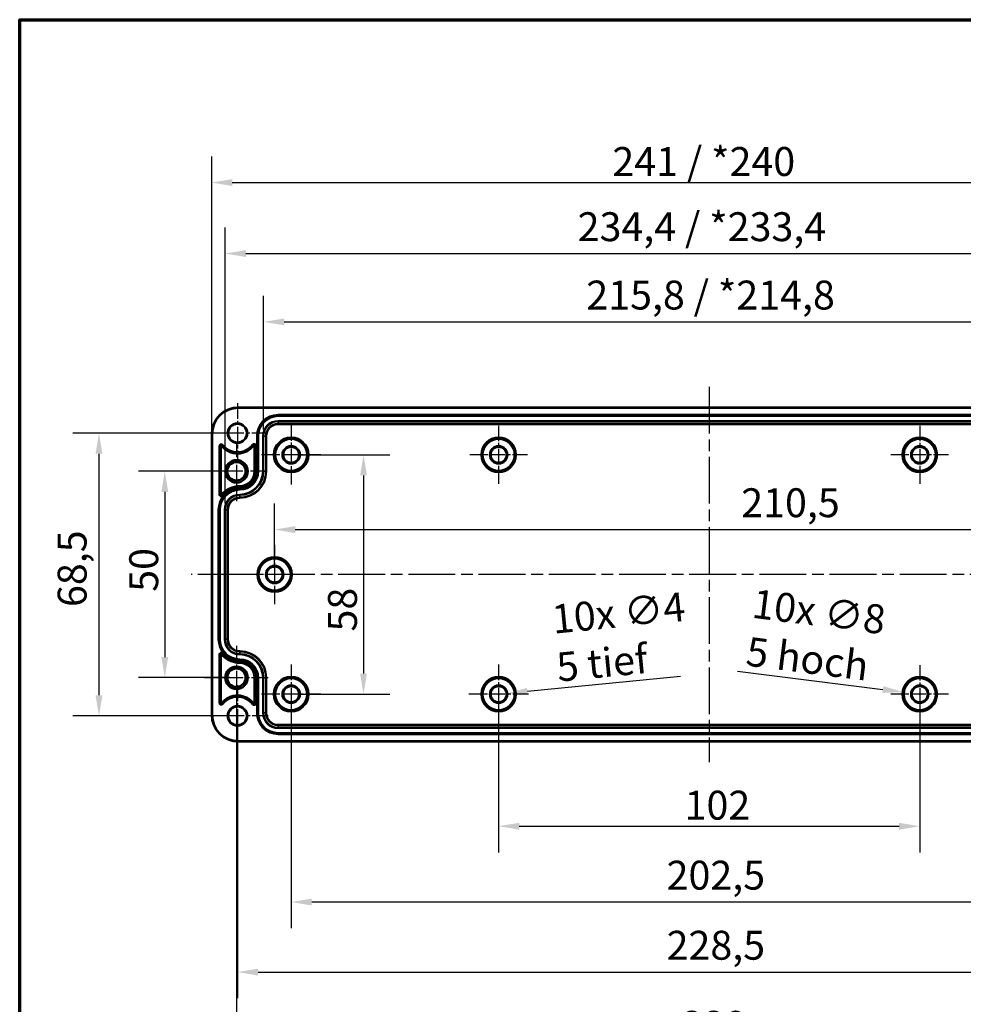
# Model space of a CAD drawing. Units: millimetres. Extents: x 10 to 287, y 10 to 190.
# Drawn here: x 10 to 124, y 71 to 190 of the extents above; entities that cross this region are included whole.
import ezdxf

# ---------------------------------------------------------------- set-up
doc = ezdxf.new("R2010")
doc.units = ezdxf.units.MM
doc.linetypes.add('CHAIN', pattern=[0.3543, 0.2362, -0.0295, 0.0591, -0.0295])
doc.layers.get('0').update_dxf_attribs({"lineweight": 25})
for name, color, linetype, lineweight in [('Bemaßung (ISO)', 7, 'Continuous', 25), ('Mittellinie (ISO)', 7, 'Continuous', 25), ('Mittelpunktmarkierung (ISO)', 7, 'Continuous', 25), ('Rahmen (ISO)', 7, 'Continuous', 70), ('Sichtbar (ISO)', 7, 'Continuous', 50), ('Sichtbar schmal (ISO)', 7, 'Continuous', 35)]:
    doc.layers.add(name, color=color, linetype=linetype, lineweight=lineweight)
doc.styles.add('Notiztext (DIN)', font='isocpeur.ttf')
doc.dimstyles.new('Standard (DIN)', dxfattribs={"dimtxt": 3.5, "dimasz": 2.5, "dimexe": 3.175, "dimexo": 0.8, "dimgap": 0.8, "dimtad": 1, "dimrnd": 1e-08, "dimzin": 0, "dimtxsty": 'Notiztext (DIN)', "dimcen": 0.09, "dimdle": 10, "dimclrd": 256, "dimclre": 256, "dimclrt": 256, "dimadec": 0, "dimazin": 0, "dimtfac": 1, "dimtmove": 0, "dimatfit": 3, "dimfxl": 1, "dimtolj": 1, "dimtzin": 0, "dimlwd": -1, "dimlwe": -1, "dimarcsym": 0})

# ---------------------------------------------------------------- blocks, each defined once
blk = doc.blocks.new('Ränder Vorgaberahmen')
at = {"layer": 'Rahmen (ISO)', "flags": 128}
blk.add_lwpolyline([(10, 10), (10, 190), (287, 190), (287, 10), (10, 10)], dxfattribs=at)
blk = doc.blocks.new('*D6')
at = {"layer": 'Bemaßung (ISO)', "transparency": 16777216}
for p, q in [((68, 107.49), (68, 89.11)), ((119, 107.49), (119, 89.11)), ((70.5, 92.29), (116.5, 92.29))]:
    blk.add_line(p, q, dxfattribs=at)
for points in [[(70.5, 92.7), (70.5, 91.87), (68, 92.29)], [(116.5, 92.7), (116.5, 91.87), (119, 92.29)]]:
    blk.add_solid(points, dxfattribs=at)
at = {"layer": 'Defpoints', "color": 0, "transparency": 16777216}
for p in [(68, 108.29), (119, 108.29), (119, 92.29)]:
    blk.add_point(p, dxfattribs=at)
at = {"layer": 'Bemaßung (ISO)', "transparency": 16777216, "insert": (90.52, 96.59), "char_height": 3.5, "attachment_point": 1, "style": 'Notiztext (DIN)'}
blk.add_mtext('\\A1;102', dxfattribs=at)
blk = doc.blocks.new('*D7')
at = {"layer": 'Bemaßung (ISO)', "transparency": 16777216}
for p, q in [((42.87, 107.49), (42.87, 79.93)), ((144.12, 107.49), (144.12, 79.93)), ((45.37, 83.11), (141.62, 83.11))]:
    blk.add_line(p, q, dxfattribs=at)
for points in [[(45.37, 83.52), (45.37, 82.69), (42.87, 83.11)], [(141.62, 83.52), (141.62, 82.69), (144.12, 83.11)]]:
    blk.add_solid(points, dxfattribs=at)
at = {"layer": 'Defpoints', "color": 0, "transparency": 16777216}
for p in [(42.87, 108.29), (144.12, 108.29), (144.12, 83.11)]:
    blk.add_point(p, dxfattribs=at)
at = {"layer": 'Bemaßung (ISO)', "transparency": 16777216, "insert": (88.34, 88.11), "char_height": 3.5, "attachment_point": 1, "style": 'Notiztext (DIN)'}
blk.add_mtext('\\A1;202,5', dxfattribs=at)
blk = doc.blocks.new('*D8')
at = {"layer": 'Bemaßung (ISO)', "transparency": 16777216}
for p, q in [((36.37, 104.86), (36.37, 71.44)), ((150.62, 104.86), (150.62, 71.44)), ((38.87, 74.62), (148.12, 74.62))]:
    blk.add_line(p, q, dxfattribs=at)
for points in [[(38.87, 75.03), (38.87, 74.2), (36.37, 74.62)], [(148.12, 75.03), (148.12, 74.2), (150.62, 74.62)]]:
    blk.add_solid(points, dxfattribs=at)
at = {"layer": 'Defpoints', "color": 0, "transparency": 16777216}
for p in [(36.37, 105.66), (150.62, 105.66), (150.62, 74.62)]:
    blk.add_point(p, dxfattribs=at)
at = {"layer": 'Bemaßung (ISO)', "transparency": 16777216, "insert": (88.34, 79.62), "char_height": 3.5, "attachment_point": 1, "style": 'Notiztext (DIN)'}
blk.add_mtext('\\A1;228,5', dxfattribs=at)
blk = doc.blocks.new('*D9')
at = {"layer": 'Bemaßung (ISO)', "transparency": 16777216}
for p, q in [((36.25, 109.49), (36.25, 62.43)), ((150.75, 109.49), (150.75, 62.43)), ((148.25, 65.61), (38.75, 65.61))]:
    blk.add_line(p, q, dxfattribs=at)
for points in [[(38.75, 66.02), (38.75, 65.19), (36.25, 65.61)], [(148.25, 66.02), (148.25, 65.19), (150.75, 65.61)]]:
    blk.add_solid(points, dxfattribs=at)
at = {"layer": 'Defpoints', "color": 0, "transparency": 16777216}
for p in [(36.25, 110.29), (150.75, 110.29), (36.25, 65.61)]:
    blk.add_point(p, dxfattribs=at)
at = {"layer": 'Bemaßung (ISO)', "transparency": 16777216, "insert": (90.17, 69.91), "char_height": 3.5, "attachment_point": 1, "style": 'Notiztext (DIN)'}
blk.add_mtext('\\A1;229', dxfattribs=at)
blk = doc.blocks.new('*D10')
at = {"layer": 'Bemaßung (ISO)', "transparency": 16777216}
for p, q in [((35.45, 135.29), (24.4, 135.29)), ((27.57, 132.79), (27.57, 112.79)), ((35.45, 110.29), (24.4, 110.29))]:
    blk.add_line(p, q, dxfattribs=at)
for points in [[(27.15, 132.79), (27.99, 132.79), (27.57, 135.29)], [(27.15, 112.79), (27.99, 112.79), (27.57, 110.29)]]:
    blk.add_solid(points, dxfattribs=at)
at = {"layer": 'Defpoints', "color": 0, "transparency": 16777216}
for p in [(36.25, 135.29), (27.57, 110.29), (36.25, 110.29)]:
    blk.add_point(p, dxfattribs=at)
at = {"layer": 'Bemaßung (ISO)', "transparency": 16777216, "insert": (23.27, 120.69), "char_height": 3.5, "attachment_point": 1, "rotation": 90, "style": 'Notiztext (DIN)'}
blk.add_mtext('\\A1;50', dxfattribs=at)
blk = doc.blocks.new('*D11')
at = {"layer": 'Bemaßung (ISO)', "transparency": 16777216}
for p, q in [((35.57, 139.91), (16.43, 139.91)), ((19.6, 137.41), (19.6, 108.16)), ((35.57, 105.66), (16.43, 105.66))]:
    blk.add_line(p, q, dxfattribs=at)
for points in [[(19.18, 137.41), (20.02, 137.41), (19.6, 139.91)], [(19.18, 108.16), (20.02, 108.16), (19.6, 105.66)]]:
    blk.add_solid(points, dxfattribs=at)
at = {"layer": 'Defpoints', "color": 0, "transparency": 16777216}
for p in [(36.37, 139.91), (19.6, 105.66), (36.37, 105.66)]:
    blk.add_point(p, dxfattribs=at)
at = {"layer": 'Bemaßung (ISO)', "transparency": 16777216, "insert": (14.6, 118.85), "char_height": 3.5, "attachment_point": 1, "rotation": 90, "style": 'Notiztext (DIN)'}
blk.add_mtext('\\A1;68,5', dxfattribs=at)
blk = doc.blocks.new('*D15')
at = {"layer": 'Bemaßung (ISO)', "transparency": 16777216}
for p, q in [((39.54, 140.36), (39.54, 156.56)), ((147.46, 140.36), (147.46, 156.56)), ((42.04, 153.39), (144.96, 153.39))]:
    blk.add_line(p, q, dxfattribs=at)
for points in [[(42.04, 153.8), (42.04, 152.97), (39.54, 153.39)], [(144.96, 153.8), (144.96, 152.97), (147.46, 153.39)]]:
    blk.add_solid(points, dxfattribs=at)
at = {"layer": 'Defpoints', "color": 0, "transparency": 16777216}
for p in [(147.46, 153.39), (39.54, 139.56), (147.46, 139.56)]:
    blk.add_point(p, dxfattribs=at)
at = {"layer": 'Bemaßung (ISO)', "transparency": 16777216, "insert": (78.62, 158.39), "char_height": 3.5, "attachment_point": 1, "style": 'Notiztext (DIN)'}
blk.add_mtext('\\A1;\\fISOCPEUR|b0|i0;\\H3.5000;215,8 / *214,8', dxfattribs=at)
blk = doc.blocks.new('*D16')
at = {"layer": 'Bemaßung (ISO)', "transparency": 16777216}
for p, q in [((34.89, 131.44), (34.89, 164.84)), ((152.11, 131.44), (152.11, 164.84)), ((37.39, 161.67), (149.61, 161.67))]:
    blk.add_line(p, q, dxfattribs=at)
for points in [[(37.39, 162.08), (37.39, 161.25), (34.89, 161.67)], [(149.61, 162.08), (149.61, 161.25), (152.11, 161.67)]]:
    blk.add_solid(points, dxfattribs=at)
at = {"layer": 'Defpoints', "color": 0, "transparency": 16777216}
for p in [(152.11, 161.67), (34.89, 130.64), (152.11, 130.64)]:
    blk.add_point(p, dxfattribs=at)
at = {"layer": 'Bemaßung (ISO)', "transparency": 16777216, "insert": (77.57, 166.67), "char_height": 3.5, "attachment_point": 1, "style": 'Notiztext (DIN)'}
blk.add_mtext('\\A1;\\fISOCPEUR|b0|i0;\\H3.5000;234,4 / *233,4', dxfattribs=at)
blk = doc.blocks.new('*D17')
at = {"layer": 'Bemaßung (ISO)', "transparency": 16777216}
for p, q in [((33.25, 140.59), (33.25, 173.44)), ((153.75, 140.59), (153.75, 173.44)), ((35.75, 170.27), (151.25, 170.27))]:
    blk.add_line(p, q, dxfattribs=at)
for points in [[(35.75, 170.69), (35.75, 169.85), (33.25, 170.27)], [(151.25, 170.69), (151.25, 169.85), (153.75, 170.27)]]:
    blk.add_solid(points, dxfattribs=at)
at = {"layer": 'Defpoints', "color": 0, "transparency": 16777216}
for p in [(153.75, 170.27), (33.25, 139.79), (153.75, 139.79)]:
    blk.add_point(p, dxfattribs=at)
at = {"layer": 'Bemaßung (ISO)', "transparency": 16777216, "insert": (81.77, 174.57), "char_height": 3.5, "attachment_point": 1, "style": 'Notiztext (DIN)'}
blk.add_mtext('\\A1;\\fISOCPEUR|b0|i0;\\H3.5000;241 / *240', dxfattribs=at)
blk = doc.blocks.new('*D18')
at = {"layer": 'Bemaßung (ISO)', "transparency": 16777216}
for p, q in [((43.67, 137.29), (54.81, 137.29)), ((51.64, 134.79), (51.64, 110.79)), ((43.67, 108.29), (54.81, 108.29))]:
    blk.add_line(p, q, dxfattribs=at)
for points in [[(51.22, 134.79), (52.05, 134.79), (51.64, 137.29)], [(51.22, 110.79), (52.05, 110.79), (51.64, 108.29)]]:
    blk.add_solid(points, dxfattribs=at)
at = {"layer": 'Defpoints', "color": 0, "transparency": 16777216}
for p in [(42.87, 137.29), (42.87, 108.29), (51.64, 108.29)]:
    blk.add_point(p, dxfattribs=at)
at = {"layer": 'Bemaßung (ISO)', "transparency": 16777216, "insert": (47.34, 115.88), "char_height": 3.5, "attachment_point": 1, "rotation": 90, "style": 'Notiztext (DIN)'}
blk.add_mtext('\\A1;58', dxfattribs=at)
blk = doc.blocks.new('*D19')
at = {"layer": 'Bemaßung (ISO)', "transparency": 16777216}
for p, q in [((40.87, 123.59), (40.87, 131.4)), ((146.12, 123.59), (146.12, 131.4)), ((43.37, 128.23), (143.62, 128.23))]:
    blk.add_line(p, q, dxfattribs=at)
for points in [[(43.37, 128.64), (43.37, 127.81), (40.87, 128.23)], [(143.62, 128.64), (143.62, 127.81), (146.12, 128.23)]]:
    blk.add_solid(points, dxfattribs=at)
at = {"layer": 'Defpoints', "color": 0, "transparency": 16777216}
for p in [(146.12, 128.23), (40.87, 122.79), (146.12, 122.79)]:
    blk.add_point(p, dxfattribs=at)
at = {"layer": 'Bemaßung (ISO)', "transparency": 16777216, "insert": (97.38, 133.23), "char_height": 3.5, "attachment_point": 1, "style": 'Notiztext (DIN)'}
blk.add_mtext('\\A1;210,5', dxfattribs=at)
blk = doc.blocks.new('*D20')
at = {"layer": 'Bemaßung (ISO)', "transparency": 16777216}
for p, q in [((90.01, 110.44), (71.48, 108.63)), ((67.91, 108.29), (68.09, 108.29)), ((68, 108.2), (68, 108.38))]:
    blk.add_line(p, q, dxfattribs=at)
blk.add_solid([(71.44, 109.04), (71.52, 108.21), (68.99, 108.38)], dxfattribs=at)
at = {"layer": 'Defpoints', "color": 0, "transparency": 16777216}
for p in [(67.01, 108.19), (68.99, 108.38)]:
    blk.add_point(p, dxfattribs=at)
at = {"layer": 'Bemaßung (ISO)', "transparency": 16777216, "insert": (74.3, 119.09), "char_height": 3.5, "attachment_point": 1, "rotation": 5.5922, "style": 'Notiztext (DIN)'}
blk.add_mtext('\\A1;\\fISOCPEUR|b0|i0;\\H3.5000;10x ∅4\\P\\fISOCPEUR|b0|i0;\\H3.5000;5 tief', dxfattribs=at)
blk = doc.blocks.new('*D21')
at = {"layer": 'Bemaßung (ISO)', "transparency": 16777216}
for p, q in [((96.92, 111.08), (114.53, 108.85)), ((118.91, 108.29), (119.09, 108.29)), ((119, 108.2), (119, 108.38))]:
    blk.add_line(p, q, dxfattribs=at)
blk.add_solid([(114.59, 109.26), (114.48, 108.44), (117.01, 108.54)], dxfattribs=at)
at = {"layer": 'Defpoints', "color": 0, "transparency": 16777216}
for p in [(117.01, 108.54), (120.98, 108.03)]:
    blk.add_point(p, dxfattribs=at)
at = {"layer": 'Bemaßung (ISO)', "transparency": 16777216, "insert": (98.99, 121.04), "char_height": 3.5, "attachment_point": 1, "rotation": 352.7808, "style": 'Notiztext (DIN)'}
blk.add_mtext('\\A1;\\fISOCPEUR|b0|i0;\\H3.5000;10x ∅8\\P\\fISOCPEUR|b0|i0;\\H3.5000;5 hoch', dxfattribs=at)

msp = doc.modelspace()

# ---------------------------------------------------------------- linework, layer by layer
at = {"layer": 'Mittellinie (ISO)', "linetype": 'CHAIN', "ltscale": 23.990969}
for p, q in [((93.499, 145.534), (93.499, 100.037)), ((156.248, 122.785), (30.751, 122.785))]:
    msp.add_line(p, q, dxfattribs=at)
at = {"layer": 'Mittelpunktmarkierung (ISO)', "linetype": 'CHAIN', "ltscale": 8.056153}
for p, q in [((36.374, 143.535), (36.374, 136.285)), ((39.999, 139.91), (32.749, 139.91))]:
    msp.add_line(p, q, dxfattribs=at)
at = {"layer": 'Mittelpunktmarkierung (ISO)', "linetype": 'CHAIN', "ltscale": 7.997703}
for p, q in [((42.874, 140.884), (42.874, 133.686)), ((46.473, 137.285), (39.276, 137.285)), ((40.874, 126.384), (40.874, 119.186)), ((44.473, 122.785), (37.276, 122.785)), ((42.874, 111.884), (42.874, 104.686)), ((67.999, 111.884), (67.999, 104.686)), ((46.473, 108.285), (39.276, 108.285)), ((71.598, 108.285), (64.401, 108.285))]:
    msp.add_line(p, q, dxfattribs=at)
at = {"layer": 'Mittelpunktmarkierung (ISO)', "linetype": 'CHAIN', "ltscale": 7.775481}
for p, q in [((67.999, 140.784), (67.999, 133.786)), ((118.999, 140.784), (118.999, 133.786)), ((71.498, 137.285), (64.501, 137.285)), ((122.498, 137.285), (115.501, 137.285)), ((118.999, 111.784), (118.999, 104.786)), ((122.498, 108.285), (115.501, 108.285))]:
    msp.add_line(p, q, dxfattribs=at)
at = {"layer": 'Mittelpunktmarkierung (ISO)', "linetype": 'CHAIN', "ltscale": 8.029971}
for p, q in [((36.249, 138.898), (36.249, 131.672)), ((39.863, 135.285), (32.636, 135.285))]:
    msp.add_line(p, q, dxfattribs=at)
at = {"layer": 'Mittelpunktmarkierung (ISO)', "linetype": 'CHAIN', "ltscale": 8.580726}
for p, q in [((36.249, 114.146), (36.249, 106.424)), ((40.11, 110.285), (32.388, 110.285))]:
    msp.add_line(p, q, dxfattribs=at)
at = {"layer": 'Mittelpunktmarkierung (ISO)', "linetype": 'CHAIN', "ltscale": 8.278396}
for p, q in [((36.374, 109.385), (36.374, 101.935)), ((40.099, 105.66), (32.649, 105.66))]:
    msp.add_line(p, q, dxfattribs=at)
at = {"layer": 'Sichtbar (ISO)'}
for p, q in [((36.499, 143.034), (150.499, 143.034)), ((33.251, 105.785), (33.251, 139.785)), ((38.442, 135.285), (38.442, 138.389)), ((34.347, 138.337), (34.347, 132.48)), ((34.347, 113.09), (34.347, 107.233)), ((38.442, 107.182), (38.442, 110.285)), ((150.499, 102.537), (36.499, 102.537))]:
    msp.add_line(p, q, dxfattribs=at)
for centre, radius in [((36.374, 139.91), 1.125), ((42.874, 137.285), 0.967), ((67.999, 137.285), 0.967), ((118.999, 137.285), 0.967), ((36.249, 135.285), 1.361), ((36.249, 135.285), 1.113), ((40.874, 122.785), 0.967), ((36.249, 110.285), 1.361), ((36.249, 110.285), 1.113), ((42.874, 108.285), 0.967), ((67.999, 108.285), 0.967), ((118.999, 108.285), 0.967), ((36.374, 105.66), 1.125)]:
    msp.add_circle(centre, radius, dxfattribs=at)
for centre, radius, start, end in [((36.499, 139.785), 3.249, 90, 180), ((34.399, 138.337), 0.0523, 38.53955, 180), ((36.374, 139.91), 2.473, 218.53955, 322.94827), ((38.389, 138.389), 0.0523, 0, 142.94827), ((36.649, 135.285), 1.793, 270, 0), ((34.399, 132.48), 0.0523, 180, 320.64612), ((36.649, 130.635), 2.857, 90, 140.64612), ((34.399, 113.09), 0.0523, 39.35388, 180), ((36.649, 114.935), 2.857, 219.35388, 270), ((36.649, 110.285), 1.793, 0, 90), ((36.374, 105.66), 2.473, 37.05173, 141.46045), ((34.399, 107.233), 0.0523, 180, 321.46045), ((38.389, 107.182), 0.0523, 217.05173, 0), ((36.499, 105.785), 3.249, 180, 270)]:
    msp.add_arc(centre, radius, start, end, dxfattribs=at)
at = {"layer": 'Sichtbar schmal (ISO)'}
for p, q in [((36.499, 143.034), (36.499, 142.934)), ((36.499, 142.934), (150.499, 142.934)), ((41.299, 142.059), (41.299, 142.159)), ((145.699, 142.159), (41.299, 142.159)), ((41.299, 142.059), (145.699, 142.059)), ((41.299, 142.059), (41.299, 142.052)), ((145.699, 142.052), (41.299, 142.052)), ((41.299, 142.052), (41.299, 141.952)), ((41.299, 141.952), (145.699, 141.952)), ((41.299, 141.419), (41.299, 141.319)), ((145.699, 141.419), (41.299, 141.419)), ((41.299, 141.319), (145.699, 141.319)), ((41.299, 141.319), (41.299, 141.067)), ((145.699, 141.067), (41.299, 141.067)), ((41.299, 141.067), (41.299, 140.967)), ((41.299, 140.967), (145.699, 140.967)), ((33.351, 139.785), (33.251, 139.785)), ((33.351, 105.785), (33.351, 139.785)), ((34.516, 138.43), (34.44, 138.37)), ((34.594, 138.492), (34.516, 138.43)), ((38.27, 138.479), (38.19, 138.539)), ((38.27, 138.479), (38.348, 138.42)), ((38.539, 138.389), (38.442, 138.389)), ((38.639, 138.389), (38.539, 138.389)), ((38.539, 138.389), (38.539, 135.285)), ((38.639, 135.285), (38.639, 138.389)), ((38.801, 139.56), (38.701, 139.56)), ((38.701, 139.56), (38.701, 135.285)), ((38.801, 135.285), (38.801, 139.56)), ((38.801, 139.56), (38.808, 139.56)), ((38.808, 139.56), (38.808, 135.285)), ((38.808, 139.56), (38.908, 139.56)), ((38.908, 135.285), (38.908, 139.56)), ((39.441, 139.56), (39.541, 139.56)), ((39.441, 139.56), (39.441, 135.285)), ((39.541, 135.285), (39.541, 139.56)), ((39.541, 139.56), (39.793, 139.56)), ((39.793, 139.56), (39.793, 135.285)), ((39.793, 139.56), (39.893, 139.56)), ((39.893, 135.285), (39.893, 139.56)), ((34.15, 138.337), (34.15, 132.48)), ((34.15, 138.337), (34.25, 138.337)), ((34.25, 138.337), (34.347, 138.337)), ((34.25, 132.48), (34.25, 138.337)), ((38.539, 135.285), (38.442, 135.285)), ((38.639, 135.285), (38.539, 135.285)), ((38.801, 135.285), (38.701, 135.285)), ((38.801, 135.285), (38.808, 135.285)), ((38.808, 135.285), (38.908, 135.285)), ((39.441, 135.285), (39.541, 135.285)), ((39.541, 135.285), (39.793, 135.285)), ((39.793, 135.285), (39.893, 135.285)), ((34.15, 132.48), (34.25, 132.48)), ((34.25, 132.48), (34.347, 132.48)), ((34.515, 132.386), (34.44, 132.447)), ((36.649, 133.396), (36.649, 133.493)), ((36.649, 133.296), (36.649, 133.396)), ((36.649, 133.134), (36.649, 133.234)), ((36.649, 133.134), (36.649, 133.127)), ((36.649, 133.127), (36.649, 133.027)), ((36.649, 132.494), (36.649, 132.394)), ((34.592, 132.322), (34.515, 132.386)), ((36.649, 132.142), (36.649, 132.394)), ((36.649, 132.042), (36.649, 132.142)), ((34.151, 130.635), (34.051, 130.635)), ((34.051, 130.635), (34.051, 114.935)), ((34.151, 114.935), (34.151, 130.635)), ((34.151, 130.635), (34.158, 130.635)), ((34.158, 130.635), (34.158, 114.935)), ((34.158, 130.635), (34.258, 130.635)), ((34.258, 114.935), (34.258, 130.635)), ((34.791, 130.635), (34.891, 130.635)), ((34.791, 130.635), (34.791, 114.935)), ((34.891, 114.935), (34.891, 130.635)), ((34.891, 130.635), (35.143, 130.635)), ((35.143, 130.635), (35.143, 114.935)), ((35.143, 130.635), (35.243, 130.635)), ((35.243, 114.935), (35.243, 130.635)), ((34.151, 114.935), (34.051, 114.935)), ((34.151, 114.935), (34.158, 114.935)), ((34.158, 114.935), (34.258, 114.935)), ((34.791, 114.935), (34.891, 114.935)), ((34.891, 114.935), (35.143, 114.935)), ((35.143, 114.935), (35.243, 114.935)), ((36.649, 113.429), (36.649, 113.529)), ((36.649, 113.177), (36.649, 113.429)), ((34.15, 113.09), (34.15, 107.233)), ((34.15, 113.09), (34.25, 113.09)), ((34.25, 113.09), (34.347, 113.09)), ((34.25, 107.233), (34.25, 113.09)), ((34.515, 113.185), (34.44, 113.123)), ((34.592, 113.248), (34.515, 113.185)), ((36.649, 113.177), (36.649, 113.077)), ((36.649, 112.544), (36.649, 112.444)), ((36.649, 112.436), (36.649, 112.444)), ((36.649, 112.436), (36.649, 112.336)), ((36.649, 112.275), (36.649, 112.175)), ((36.649, 112.175), (36.649, 112.078)), ((38.539, 110.285), (38.442, 110.285)), ((38.639, 110.285), (38.539, 110.285)), ((38.539, 110.285), (38.539, 107.182)), ((38.639, 107.182), (38.639, 110.285)), ((38.801, 110.285), (38.701, 110.285)), ((38.701, 110.285), (38.701, 106.01)), ((38.801, 106.01), (38.801, 110.285)), ((38.801, 110.285), (38.808, 110.285)), ((38.808, 110.285), (38.808, 106.01)), ((38.808, 110.285), (38.908, 110.285)), ((38.908, 106.01), (38.908, 110.285)), ((39.441, 110.285), (39.541, 110.285)), ((39.441, 110.285), (39.441, 106.01)), ((39.541, 106.01), (39.541, 110.285)), ((39.541, 110.285), (39.793, 110.285)), ((39.793, 110.285), (39.893, 110.285)), ((39.793, 110.285), (39.793, 106.01)), ((39.893, 106.01), (39.893, 110.285)), ((34.15, 107.233), (34.25, 107.233)), ((34.25, 107.233), (34.347, 107.233)), ((34.516, 107.14), (34.44, 107.201)), ((34.516, 107.14), (34.594, 107.078)), ((38.19, 107.031), (38.27, 107.092)), ((38.27, 107.092), (38.348, 107.15)), ((38.539, 107.182), (38.442, 107.182)), ((38.639, 107.182), (38.539, 107.182)), ((33.251, 105.785), (33.351, 105.785)), ((38.801, 106.01), (38.701, 106.01)), ((38.801, 106.01), (38.808, 106.01)), ((38.808, 106.01), (38.908, 106.01)), ((39.441, 106.01), (39.541, 106.01)), ((39.541, 106.01), (39.793, 106.01)), ((39.793, 106.01), (39.893, 106.01)), ((145.699, 104.604), (41.299, 104.604)), ((41.299, 104.504), (41.299, 104.604)), ((41.299, 104.504), (145.699, 104.504)), ((41.299, 104.252), (41.299, 104.504)), ((41.299, 104.152), (41.299, 104.252)), ((145.699, 104.252), (41.299, 104.252)), ((41.299, 104.152), (145.699, 104.152)), ((150.499, 102.637), (36.499, 102.637)), ((36.499, 102.537), (36.499, 102.637)), ((145.699, 103.619), (41.299, 103.619)), ((41.299, 103.519), (41.299, 103.619)), ((41.299, 103.511), (41.299, 103.519)), ((41.299, 103.519), (145.699, 103.519)), ((41.299, 103.411), (41.299, 103.511)), ((145.699, 103.511), (41.299, 103.511)), ((41.299, 103.411), (145.699, 103.411))]:
    msp.add_line(p, q, dxfattribs=at)
for centre, radius in [((36.374, 139.91), 1.225), ((42.874, 137.285), 2.131), ((42.874, 137.285), 2.031), ((42.874, 137.285), 2.001), ((42.874, 137.285), 1.901), ((42.874, 137.285), 1.099), ((67.999, 137.285), 2.131), ((67.999, 137.285), 2.031), ((67.999, 137.285), 2.001), ((67.999, 137.285), 1.901), ((67.999, 137.285), 1.099), ((118.999, 137.285), 2.131), ((118.999, 137.285), 2.031), ((118.999, 137.285), 2.001), ((118.999, 137.285), 1.901), ((118.999, 137.285), 1.099), ((42.874, 137.285), 0.999), ((67.999, 137.285), 0.999), ((118.999, 137.285), 0.999), ((40.874, 122.785), 2.131), ((40.874, 122.785), 2.031), ((40.874, 122.785), 2.001), ((40.874, 122.785), 1.901), ((40.874, 122.785), 1.099), ((40.874, 122.785), 0.999), ((42.874, 108.285), 2.131), ((42.874, 108.285), 2.031), ((42.874, 108.285), 2.001), ((42.874, 108.285), 1.901), ((67.999, 108.285), 2.131), ((67.999, 108.285), 2.031), ((67.999, 108.285), 2.001), ((67.999, 108.285), 1.901), ((118.999, 108.285), 2.131), ((118.999, 108.285), 2.031), ((118.999, 108.285), 2.001), ((118.999, 108.285), 1.901), ((42.874, 108.285), 1.099), ((42.874, 108.285), 0.999), ((67.999, 108.285), 1.099), ((67.999, 108.285), 0.999), ((118.999, 108.285), 1.099), ((118.999, 108.285), 0.999), ((36.374, 105.66), 1.225)]:
    msp.add_circle(centre, radius, dxfattribs=at)
for centre, radius, start, end in [((36.499, 139.785), 3.149, 90, 180), ((41.299, 139.56), 2.599, 90, 180), ((41.299, 139.56), 2.499, 90, 180), ((41.299, 139.56), 2.491, 90, 180), ((41.299, 139.56), 2.391, 90, 180), ((41.299, 139.56), 1.859, 90, 180), ((41.299, 139.56), 1.759, 90, 180), ((41.299, 139.56), 1.506, 90, 180), ((41.299, 139.56), 1.407, 90, 180), ((34.399, 138.337), 0.249, 38.53955, 180), ((34.399, 138.337), 0.149, 38.53955, 180), ((36.374, 139.91), 2.376, 218.53955, 322.94827), ((36.374, 139.91), 2.276, 218.53955, 322.94827), ((38.389, 138.389), 0.249, 0, 142.94827), ((38.389, 138.389), 0.149, 0, 142.94827), ((36.649, 135.285), 2.051, 270, 0), ((36.649, 135.285), 2.151, 270, 0), ((36.649, 135.285), 2.159, 270, 0), ((36.649, 135.285), 1.99, 270, 0), ((36.649, 135.285), 1.89, 270, 0), ((36.649, 135.285), 2.791, 270, 0), ((36.649, 135.285), 2.891, 270, 0), ((36.649, 135.285), 3.144, 270, 0), ((36.649, 135.285), 2.259, 270, 0), ((36.649, 135.285), 3.243, 270, 0), ((36.649, 130.635), 2.599, 90, 180), ((34.399, 132.48), 0.249, 180, 320.64612), ((36.649, 130.635), 2.499, 90, 180), ((36.649, 130.635), 2.491, 90, 180), ((34.399, 132.48), 0.149, 180, 320.64612), ((36.649, 130.635), 2.391, 90, 180), ((36.649, 130.635), 2.76, 90, 140.64612), ((36.649, 130.635), 2.66, 90, 140.64612), ((36.649, 130.635), 1.859, 90, 180), ((36.649, 130.635), 1.759, 90, 180), ((36.649, 130.635), 1.506, 90, 180), ((36.649, 130.635), 1.407, 90, 180), ((36.649, 114.935), 2.599, 180, 270), ((36.649, 114.935), 2.499, 180, 270), ((36.649, 114.935), 2.491, 180, 270), ((36.649, 114.935), 2.391, 180, 270), ((36.649, 114.935), 1.859, 180, 270), ((36.649, 114.935), 1.759, 180, 270), ((36.649, 114.935), 1.506, 180, 270), ((36.649, 114.935), 1.407, 180, 270), ((34.399, 113.09), 0.249, 39.35388, 180), ((36.649, 110.285), 3.243, 0, 90), ((36.649, 110.285), 3.144, 0, 90), ((34.399, 113.09), 0.149, 39.35388, 180), ((36.649, 114.935), 2.76, 219.35388, 270), ((36.649, 114.935), 2.66, 219.35388, 270), ((36.649, 110.285), 2.891, 0, 90), ((36.649, 110.285), 2.791, 0, 90), ((36.649, 110.285), 2.259, 0, 90), ((36.649, 110.285), 2.159, 0, 90), ((36.649, 110.285), 2.151, 0, 90), ((36.649, 110.285), 2.051, 0, 90), ((36.649, 110.285), 1.99, 0, 90), ((36.649, 110.285), 1.89, 0, 90), ((36.374, 105.66), 2.376, 37.05173, 141.46045), ((36.374, 105.66), 2.276, 37.05173, 141.46045), ((34.399, 107.233), 0.249, 180, 321.46045), ((34.399, 107.233), 0.149, 180, 321.46045), ((38.389, 107.182), 0.249, 217.05173, 0), ((38.389, 107.182), 0.149, 217.05173, 0), ((36.499, 105.785), 3.149, 180, 270), ((41.299, 106.01), 2.599, 180, 270), ((41.299, 106.01), 2.499, 180, 270), ((41.299, 106.01), 2.491, 180, 270), ((41.299, 106.01), 2.391, 180, 270), ((41.299, 106.01), 1.859, 180, 270), ((41.299, 106.01), 1.759, 180, 270), ((41.299, 106.01), 1.506, 180, 270), ((41.299, 106.01), 1.407, 180, 270)]:
    msp.add_arc(centre, radius, start, end, dxfattribs=at)

# ---------------------------------------------------------------- block references
msp.add_blockref('Ränder Vorgaberahmen', (0, 0))

# ---------------------------------------------------------------- dimensions: what is measured, and where the dimension line sits
at = {"layer": 'Bemaßung (ISO)'}
for base, p1, p2, text, override, picture, middle in [((153.748, 170.27), (33.251, 139.785), (153.748, 139.785), '\\fISOCPEUR|b0|i0;\\H3.5000;<> / *240', {"dimgap": 0.8, "dimdec": 0, "dimlfac": 2, "dimtol": 0, "dimlim": 0, "dimtp": 0, "dimtm": 0, "dimtdec": 2, "dimtofl": 0, "dimatfit": 1}, '*D17', (93.499, 170.27)), ((152.108, 161.665), (34.891, 130.635), (152.108, 130.635), '\\fISOCPEUR|b0|i0;\\H3.5000;<> / *233,4', {"dimgap": 0.8, "dimdec": 1, "dimlfac": 2, "dimtol": 0, "dimlim": 0, "dimtp": 0, "dimtm": 0, "dimtdec": 2, "dimtofl": 0, "dimatfit": 1}, '*D16', (93.499, 161.665)), ((147.458, 153.388), (39.541, 139.56), (147.458, 139.56), '\\fISOCPEUR|b0|i0;\\H3.5000;<> / *214,8', {"dimgap": 0.8, "dimdec": 1, "dimlfac": 2, "dimtol": 0, "dimlim": 0, "dimtp": 0, "dimtm": 0, "dimtdec": 2, "dimtofl": 0, "dimatfit": 1}, '*D15', (93.499, 153.388))]:
    dim = msp.add_linear_dim(base=base, p1=p1, p2=p2, text=text, dimstyle='Standard (DIN)', override=override, dxfattribs=at)
    dim.commit()
    dim.dimension.update_dxf_attribs({"geometry": picture, "text_midpoint": middle, "dimtype": 160})
for base, p1, p2, angle, override, picture, middle in [((19.601, 105.66), (36.374, 139.91), (36.374, 105.66), 90, {"dimgap": 0.8, "dimdec": 1, "dimlfac": 2, "dimtol": 0, "dimlim": 0, "dimtp": 0, "dimtm": 0, "dimtdec": 2, "dimtofl": 0, "dimatfit": 1}, '*D11', (19.601, 122.785)), ((51.635, 108.285), (42.874, 137.285), (42.874, 108.285), 90, {"dimgap": 0.8, "dimdec": 0, "dimlfac": 2, "dimtol": 0, "dimlim": 0, "dimtp": 0, "dimtm": 0, "dimtdec": 2, "dimtofl": 0, "dimatfit": 1}, '*D18', (51.635, 117.976)), ((27.571, 110.285), (36.249, 135.285), (36.249, 110.285), 90, {"dimgap": 0.8, "dimdec": 0, "dimlfac": 2, "dimtol": 0, "dimlim": 0, "dimtp": 0, "dimtm": 0, "dimtdec": 2, "dimtofl": 0, "dimatfit": 1}, '*D10', (27.571, 122.785)), ((146.124, 128.225), (40.874, 122.785), (146.124, 122.785), 180, {"dimgap": 0.8, "dimdec": 1, "dimlfac": 2, "dimtol": 0, "dimlim": 0, "dimtp": 0, "dimtm": 0, "dimtdec": 2, "dimtofl": 0, "dimatfit": 1}, '*D19', (102.192, 128.225)), ((36.249, 65.607), (150.749, 110.285), (36.249, 110.285), 180, {"dimgap": 0.8, "dimdec": 0, "dimlfac": 2, "dimtol": 0, "dimlim": 0, "dimtp": 0, "dimtm": 0, "dimtdec": 2, "dimtofl": 0, "dimatfit": 1}, '*D9', (93.499, 65.607)), ((144.124, 83.107), (42.874, 108.285), (144.124, 108.285), 180, {"dimgap": 0.8, "dimdec": 1, "dimlfac": 2, "dimtol": 0, "dimlim": 0, "dimtp": 0, "dimtm": 0, "dimtdec": 2, "dimtofl": 0, "dimatfit": 1}, '*D7', (93.499, 83.107)), ((118.999, 92.285), (67.999, 108.285), (118.999, 108.285), 180, {"dimgap": 0.8, "dimdec": 0, "dimlfac": 2, "dimtol": 0, "dimlim": 0, "dimtp": 0, "dimtm": 0, "dimtdec": 2, "dimtofl": 0, "dimatfit": 1}, '*D6', (93.499, 92.285)), ((150.624, 74.617), (36.374, 105.66), (150.624, 105.66), 180, {"dimgap": 0.8, "dimdec": 1, "dimlfac": 2, "dimtol": 0, "dimlim": 0, "dimtp": 0, "dimtm": 0, "dimtdec": 2, "dimtofl": 0, "dimatfit": 1}, '*D8', (93.499, 74.617))]:
    dim = msp.add_linear_dim(base=base, p1=p1, p2=p2, angle=angle, dimstyle='Standard (DIN)', override=override, dxfattribs=at)
    dim.commit()
    dim.dimension.update_dxf_attribs({"geometry": picture, "text_midpoint": middle, "dimtype": 160})
dim = msp.add_diameter_dim_2p(p1=(67.005, 108.188), p2=(68.993, 108.383), text='\\fISOCPEUR|b0|i0;\\H3.5000;10x <>\\P\\fISOCPEUR|b0|i0;\\H3.5000;5 tief', dimstyle='Standard (DIN)', override={"dimgap": 0.8, "dimdec": 0, "dimlfac": 2, "dimtol": 0, "dimlim": 0, "dimtp": 0, "dimtm": 0, "dimtdec": 2, "dimtofl": 0, "dimtvp": -0.25}, dxfattribs=at)
dim.commit()
dim.dimension.update_dxf_attribs({"geometry": '*D20', "text_midpoint": (82.251, 109.681), "dimtype": 163})
dim = msp.add_diameter_dim_2p(p1=(120.985, 108.034), p2=(117.014, 108.537), text='\\fISOCPEUR|b0|i0;\\H3.5000;10x <>\\P\\fISOCPEUR|b0|i0;\\H3.5000;5 hoch', dimstyle='Standard (DIN)', override={"dimgap": 0.8, "dimdec": 0, "dimlfac": 2, "dimtol": 0, "dimlim": 0, "dimtp": 0, "dimtm": 0, "dimtdec": 2, "dimtofl": 0, "dimtvp": -0.25}, dxfattribs=at)
dim.commit()
dim.dimension.update_dxf_attribs({"geometry": '*D21', "text_midpoint": (105.176, 115.548)})

doc.saveas('drawing.dxf')
